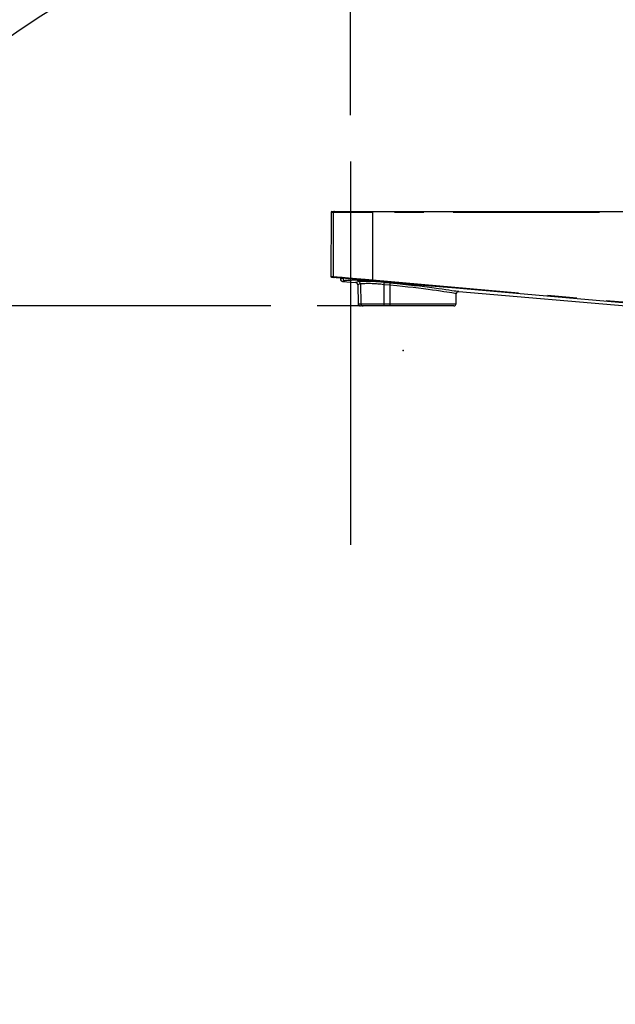
# Model space of a CAD drawing. Extents: x -40 to 594, y 0 to 417.
# Drawn here: x 493 to 519, y 267 to 309 of the extents above; entities that cross this region are included whole.
import ezdxf

# ---------------------------------------------------------------- set-up
doc = ezdxf.new("R2010")
doc.units = 0
doc.header["$PDSIZE"] = -1
doc.linetypes.add('CENTERX2', pattern=[20.32, 12.7, -2.54, 2.54, -2.54])
doc.linetypes.add('PHANTOM', pattern=[12.7, 6.35, -1.27, 1.27, -1.27, 1.27, -1.27])
doc.layers.get('0').update_dxf_attribs({"linetype": 'CONTINUOUS'})
doc.layers.add('ANNOTATION', color=7, linetype='CONTINUOUS')
doc.layers.add('BALLOONS', color=7, linetype='CONTINUOUS')
doc.styles.add('SLDTEXTSTYLE2', font='TXT', dxfattribs={"width": 0.605})
doc.dimstyles.new('SLDDIMSTYLE0', dxfattribs={"dimtxt": 5.172414, "dimasz": 7, "dimexe": 0, "dimexo": 0.0625, "dimgap": 1.293103, "dimtad": 1, "dimlfac": 5, "dimrnd": 1e-09, "dimzin": 12, "dimtxsty": 'SLDTEXTSTYLE2', "dimsah": 1, "dimcen": 0.09, "dimazin": 3, "dimtfac": 1, "dimtofl": 0, "dimtmove": 0, "dimatfit": 3, "dimtolj": 1, "dimtzin": 12})
doc.dimstyles.new('SLDDIMSTYLE3', dxfattribs={"dimtxt": 5.172414, "dimasz": 7, "dimexe": 0, "dimexo": 0.0625, "dimgap": 1.293103, "dimtad": 1, "dimlfac": 5, "dimrnd": 1e-09, "dimzin": 12, "dimtxsty": 'SLDTEXTSTYLE2', "dimsah": 1, "dimcen": 0.09, "dimazin": 3, "dimtfac": 1, "dimtmove": 0, "dimatfit": 3, "dimtolj": 1, "dimtzin": 12})

# ---------------------------------------------------------------- blocks, each defined once
blk = doc.blocks.new('_D_9')
at = {"layer": 'ANNOTATION'}
for p, q in [((503.904, 296.818), (485.317, 296.818)), ((487.317, 296.818), (487.317, 248.56))]:
    blk.add_line(p, q, dxfattribs=at)
for points in [[(487.317, 296.818), (486.24, 289.818), (488.394, 289.818)], [(487.317, 248.56), (488.394, 255.56), (486.24, 255.56)]]:
    blk.add_solid(points, dxfattribs=at)
at = {"layer": 'ANNOTATION', "insert": (478.294, 263.482, 0.02), "char_height": 7, "attachment_point": 1, "rotation": 90, "style": 'SLDTEXTSTYLE2'}
blk.add_mtext('241', dxfattribs=at)
blk = doc.blocks.new('_D_11')
at = {"layer": 'ANNOTATION', "color": 7}
for p, q in [((507.354, 305.08), (507.354, 330.773)), ((531.054, 277.01), (531.054, 330.773)), ((507.354, 328.773), (493.892, 328.773)), ((531.054, 328.773), (507.354, 328.773)), ((531.054, 328.773), (544.515, 328.773))]:
    blk.add_line(p, q, dxfattribs=at)
for points in [[(507.354, 328.773), (500.354, 329.85), (500.354, 327.696)], [(531.054, 328.773), (538.054, 327.696), (538.054, 329.85)]]:
    blk.add_solid(points, dxfattribs=at)
at = {"layer": 'ANNOTATION', "color": 7, "insert": (509.997, 337.797, 0.02), "char_height": 7, "attachment_point": 1, "style": 'SLDTEXTSTYLE2'}
blk.add_mtext('119', dxfattribs=at)

msp = doc.modelspace()

# ---------------------------------------------------------------- linework, layer by layer
at = {"color": 7, "linetype": 'CONTINUOUS'}
for p, q in [((506.5109, 300.8705), (506.4988, 298.0945)), ((506.5509, 300.9103), (506.6637, 300.9103)), ((506.6637, 300.9103), (508.3161, 300.9103)), ((508.3161, 300.9103), (530.8558, 300.9103)), ((506.9245, 298.0206), (506.9223, 297.9774)), ((507.0137, 297.8725), (507.5788, 297.824)), ((507.67, 297.7262), (507.6843, 296.9086)), ((528.7591, 296.1103), (508.3121, 297.8992)), ((511.9355, 296.9086), (511.9431, 297.3431)), ((512.049, 297.4408), (526.088, 296.2372)), ((507.9003, 296.8103), (507.7843, 296.8103)), ((508.7959, 296.8103), (507.9003, 296.8103)), ((509.0538, 296.8103), (508.7959, 296.8103)), ((511.8355, 296.8103), (509.0538, 296.8103))]:
    msp.add_line(p, q, dxfattribs=at)
at = {"color": 8, "linetype": 'PHANTOM'}
for p, q in [((506.6239, 300.8705), (506.5109, 300.8705)), ((506.6118, 298.0848), (506.6239, 300.8705)), ((508.3144, 300.8705), (506.6239, 300.8705)), ((508.3144, 300.8705), (508.3138, 297.9392)), ((530.8541, 300.8705), (508.3144, 300.8705)), ((507.7861, 297.7667), (507.801, 296.9086)), ((508.3138, 297.9392), (529.2183, 296.1103)), ((511.7313, 297.6), (508.3544, 297.8766)), ((509.0538, 297.7114), (508.7959, 297.7335)), ((508.7959, 297.7335), (508.7959, 296.9086)), ((508.8044, 297.8312), (509.0623, 297.809)), ((509.0538, 297.7114), (509.0538, 296.9086)), ((507.6843, 296.9086), (507.801, 296.9086)), ((507.801, 296.9086), (508.7959, 296.9086)), ((508.7959, 296.9086), (509.0538, 296.9086)), ((508.7959, 296.9086), (508.7959, 296.8103)), ((509.0538, 296.9086), (511.9355, 296.9086)), ((509.0538, 296.9086), (509.0538, 296.8103))]:
    msp.add_line(p, q, dxfattribs=at)
at = {"color": 8, "linetype": 'PHANTOM', "flags": 128}
for points in [[(506.5012, 298.0944), (506.5006, 298.0945), (506.5183, 298.0929), (506.5554, 298.0897), (506.6118, 298.0848)], [(506.6118, 298.0848), (506.6226, 298.0839), (506.6548, 298.0811), (506.701, 298.0772), (506.7778, 298.0706), (506.8751, 298.0623), (506.991, 298.0524), (507.1248, 298.0409), (507.2747, 298.0281), (507.4381, 298.0141), (507.6141, 297.9991), (507.8003, 297.9831), (507.9934, 297.9666), (508.1526, 297.953), (508.3138, 297.9392)], [(511.9405, 297.3431), (511.9412, 297.343), (511.9217, 297.3462), (511.8832, 297.3526), (511.8256, 297.362), (511.7469, 297.3748), (511.649, 297.3904), (511.5357, 297.4082), (511.4057, 297.4282), (511.2555, 297.4507), (511.0896, 297.4749), (510.9125, 297.4999), (510.7227, 297.5258), (510.5155, 297.5529), (510.2976, 297.5801), (510.0754, 297.6066), (509.8461, 297.6326), (509.6041, 297.6585), (509.358, 297.6832), (509.0538, 297.7114)]]:
    msp.add_lwpolyline(points, dxfattribs=at)
at = {"color": 7, "linetype": 'CONTINUOUS', "flags": 128}
for points in [[(506.6481, 298.0448), (506.5988, 298.0491), (506.5635, 298.0522), (506.5424, 298.054), (506.5353, 298.0546)], [(508.3121, 297.8992), (508.1668, 297.9119), (508.0231, 297.9245), (507.882, 297.9368), (507.7444, 297.9489), (507.6112, 297.9605), (507.4834, 297.9717), (507.3619, 297.9823), (507.2474, 297.9923), (507.1409, 298.0016), (507.0431, 298.0102), (506.9545, 298.018), (506.8759, 298.0248), (506.8077, 298.0308), (506.7505, 298.0358), (506.7046, 298.0398), (506.6704, 298.0428), (506.6481, 298.0448)], [(507.1183, 297.9095), (507.0729, 297.8935), (507.0402, 297.8819), (507.0204, 297.8749), (507.0136, 297.8725), (507.0137, 297.8725)], [(507.7861, 297.7667), (507.7358, 297.7492), (507.6996, 297.7365), (507.6777, 297.7288), (507.67, 297.7261), (507.6702, 297.7262)], [(509.0623, 297.809), (509.377, 297.7808), (509.6236, 297.7569), (509.8679, 297.7317), (510.1115, 297.7052), (510.3491, 297.6778), (510.5684, 297.6513), (510.7787, 297.6248), (510.9791, 297.5984), (511.1685, 297.5727), (511.3356, 297.5491), (511.4884, 297.527), (511.626, 297.5066), (511.7473, 297.4883), (511.846, 297.473), (511.9265, 297.4604), (511.988, 297.4507), (512.0295, 297.4441), (512.0494, 297.4409), (512.0491, 297.441)]]:
    msp.add_lwpolyline(points, dxfattribs=at)
at = {"color": 7, "linetype": 'CONTINUOUS'}
msp.add_circle((517.943, 271.85), 44.5631, dxfattribs=at)
for centre, radius, start, end in [((506.5509, 300.8703), 0.04, 90.00351, 179.74514), ((506.5388, 298.0945), 0.04, 180.29038, 264.99947), ((507.0221, 297.9721), 0.1, 176.95895, 265.18976), ((527.1677, 240.4366), 60.9985, 109.279394, 109.384032), ((507.1277, 298.0093), 0.1002, 178.70863, 264.63759), ((507.57, 297.7244), 0.1, 0.9945, 85.03194), ((525.5233, 246.2281), 54.6274, 109.04775, 109.17716), ((507.6859, 297.7647), 0.1002, 1.15883, 84.59409), ((512.0431, 297.3409), 0.1, 86.55421, 178.623), ((507.7843, 296.9103), 0.1, 181.00065, 269.99892), ((511.8355, 296.9103), 0.1, 270.00071, 358.99971)]:
    msp.add_arc(centre, radius, start, end, dxfattribs=at)
at = {"color": 8, "linetype": 'PHANTOM'}
for centre, radius, start, end in [((506.6638, 300.8704), 0.0399, 90.18214, 179.92837), ((508.5437, 300.8804), 0.2296, 172.51081, 182.47157), ((506.6517, 298.0845), 0.0399, 179.52295, 264.83408), ((507.5658, 291.4824), 6.4427, 82.96957, 93.98288), ((507.5027, 292.5508), 5.3725, 85.15435, 94.10293), ((508.0623, 291.6067), 6.2686, 83.201, 93.35589), ((508.131, 292.8818), 4.8971, 82.19698, 94.0388), ((508.5416, 297.9092), 0.2298, 172.50657, 182.50933), ((508.433, 297.8898), 0.0798, 175.88025, 189.5278), ((527.9618, 296.1102), 19.2345, 174.86668, 175.15855), ((528.3108, 296.0802), 19.3259, 174.8678, 175.15829), ((507.9006, 296.91), 0.0996, 180.80107, 269.80698)]:
    msp.add_arc(centre, radius, start, end, dxfattribs=at)
at = {"layer": 'ANNOTATION'}
msp.add_line((507.3538, 303.0804), (507.3538, 286.4503), dxfattribs=at)
at = {"layer": 'ANNOTATION', "linetype": 'CENTERX2'}
msp.add_line((507.7582, 296.8177), (505.9045, 296.8177), dxfattribs=at)
at = {"layer": 'BALLOONS'}
msp.add_point((509.6391, 294.8792), dxfattribs=at)

# ---------------------------------------------------------------- dimensions: what is measured, and where the dimension line sits
at = {"layer": 'ANNOTATION', "color": 7}
dim = msp.add_linear_dim(base=(507.3538, 328.7733), p1=(531.0538, 275.0103), p2=(507.3538, 303.0804), dimstyle='SLDDIMSTYLE3', dxfattribs=at)
dim.commit()
dim.dimension.update_dxf_attribs({"geometry": '_D_11', "text_midpoint": (519.2038, 328.7733), "dimtype": 160})
at = {"layer": 'ANNOTATION'}
dim = msp.add_linear_dim(base=(487.3174, 248.5603), p1=(505.9045, 296.8177), p2=(456.4538, 248.5603), angle=90, dimstyle='SLDDIMSTYLE0', dxfattribs=at)
dim.commit()
dim.dimension.update_dxf_attribs({"geometry": '_D_9', "text_midpoint": (487.3174, 272.689), "dimtype": 160})

doc.saveas('drawing.dxf')
